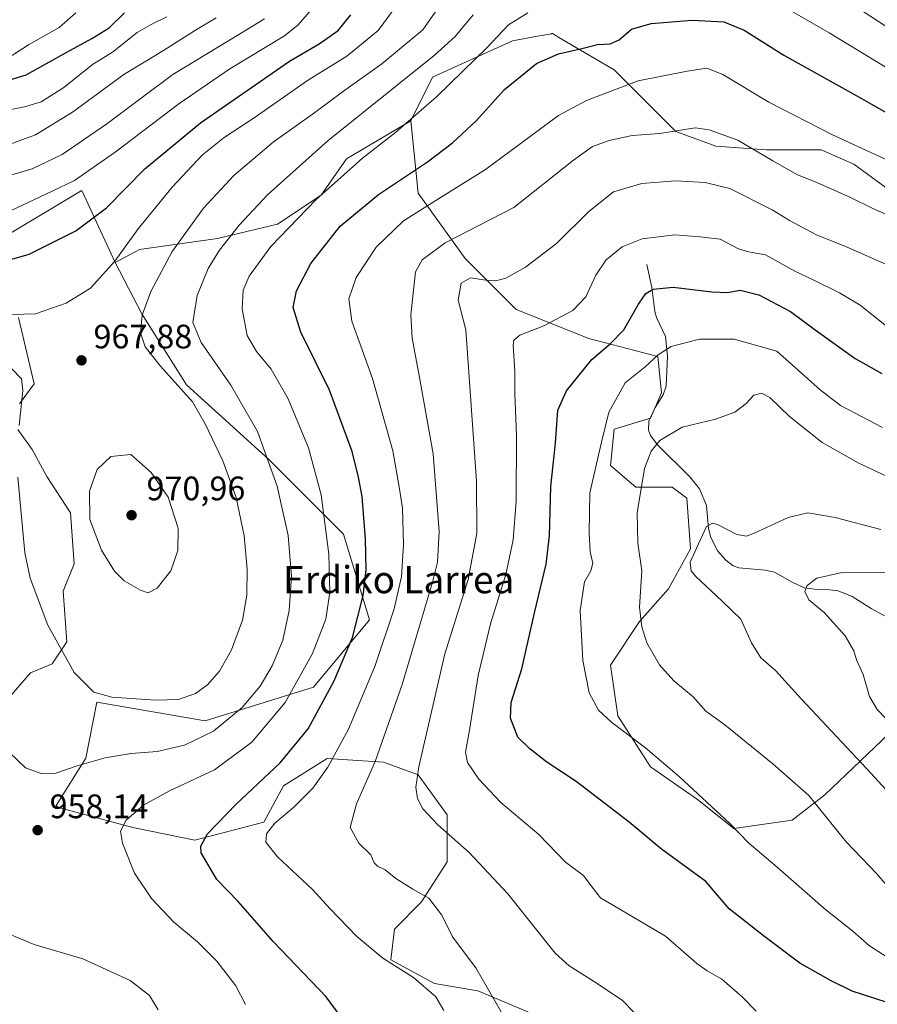
# Model space of a CAD drawing. Units: metres. Extents: x 606871 to 610301, y 4766282 to 4768649.
# Drawn here: x 608900 to 609153, y 4767367 to 4767657 of the extents above; entities that cross this region are included whole.
import ezdxf
from ezdxf.enums import TextEntityAlignment as Align

# ---------------------------------------------------------------- set-up
doc = ezdxf.new("R2010")
doc.units = ezdxf.units.M
doc.header["$MEASUREMENT"] = 0
for name, color, linetype, lineweight in [('Arbolado forestal CxS', 92, 'Continuous', 0), ('Corriente natural lineal', 142, 'Continuous', 13), ('Curva de nivel maestra', 30, 'Continuous', 30), ('Curva de nivel normal', 30, 'Continuous', 0), ('Pastizal CxS', 92, 'Continuous', 0), ('Punto de cota en terreno', 7, 'Continuous', 0), ('Rótulo de punto de cota en terreno', 7, 'Continuous', 0), ('Texto cartográfico', 7, 'Continuous', 0)]:
    doc.layers.add(name, color=color, linetype=linetype, lineweight=lineweight)
doc.styles.add('Style-Arial', font='txt')

# ---------------------------------------------------------------- blocks, each defined once
blk = doc.blocks.new('*U7')
at = {"layer": 'Arbolado forestal CxS', "color": 92, "linetype": 'Continuous', "lineweight": 0}
for points in [[(608899.6305000001, 4767569.365700001, 970.4259000000021), (608904.2544, 4767549.731500001, 965.9352000000072), (608899.9669000005, 4767543.8333, 964.4640999999974)], [(608899.4315, 4767536.326300001, 964.3122000000004), (608903.7181000002, 4767530.428099999, 966.0671000000002), (608908.0055000001, 4767522.3847, 967.186400000006), (608914.9708000004, 4767511.660700001, 968.9404000000068), (608916.0423999997, 4767496.645500001, 968.3641999999963), (608912.8271000005, 4767488.603700001, 967.212400000004), (608913.8995000003, 4767473.588500001, 965.9122000000062), (608909.6118999999, 4767467.1527, 964.3505000000005), (608903.1809, 4767464.472100001, 962.9033999999956), (608896.2144999999, 4767456.4297, 960.9887000000017)], [(609189.9939000001, 4767582.4605, 940.0417000000016), (609146.0698999995, 4767614.600500001, 943.5626999999951), (609136.4286000002, 4767618.886499999, 943.4695999999967), (609120.3585999999, 4767618.886499999, 940.9578000000038), (609105.3602999998, 4767619.9573, 938.7817000000069), (609093.5755000003, 4767624.2423, 940.2274999999937), (609075.3639000002, 4767642.455499999, 947.5495999999986), (609059.0509000003, 4767652.0507, 952.3943), (609058.4332999998, 4767652.4145, 952.5855000000012), (609057.1513999999, 4767653.1687, 952.9738000000071), (609057.0280999999, 4767653.146299999, 952.9738999999972), (609056.9231000004, 4767653.1273, 952.9740000000021), (609054.5130000003, 4767652.6897, 952.9685000000027), (609052.7547000004, 4767652.370100001, 952.9599000000018), (609045.3662999999, 4767651.026500001, 953.9594000000071), (609021.7969000004, 4767640.3125, 958.2801000000036), (609015.3687000005, 4767627.4571, 955.6638999999997), (608996.4238, 4767616.2235, 956.9098999999987), (608988.9210999999, 4767605.498299999, 955.7087999999932), (608976.0601000005, 4767596.9191, 957.0578999999999), (608958.3768999996, 4767592.628900001, 961.5838999999978), (608935.3359000003, 4767589.412900001, 969.1070999999939), (608928.1524999999, 4767585.6073, 970.6016999999993), (608926.3772999998, 4767589.4597, 972.0295000000042), (608918.3683000002, 4767606.840299999, 979.6294000000053), (608918.1376, 4767606.701900001, 979.653999999995), (608896.3239000002, 4767593.613700001, 978.5359000000027)]]:
    blk.add_polyline3d(points, dxfattribs=at)
blk = doc.blocks.new('5PATER')
at = {"layer": 'Punto de cota en terreno', "linetype": 'Continuous', "lineweight": 0}
h = blk.add_hatch(color=51, dxfattribs=at)
edge = h.paths.add_edge_path()
edge.add_ellipse((0, 0), major_axis=(-0.1095731443231308, -0.1110710700762829), ratio=0.9994222409660322, start_angle=0, end_angle=360)

msp = doc.modelspace()

# ---------------------------------------------------------------- linework, layer by layer
at = {"layer": 'Arbolado forestal CxS', "color": 92, "linetype": 'Continuous', "lineweight": 0}
for points in [[(609158.5503000002, 4767448.5327, 904.3227000000044), (609137.4965000004, 4767428.457699999, 913.9293000000034), (609127.8547, 4767420.959100001, 916.5411000000023), (609110.7125000004, 4767418.5483, 919.7451000000001), (609099.9994999999, 4767427.117900001, 920.0712000000058), (609086.0733000003, 4767436.7599, 920.6279000000068), (609076.4310999997, 4767451.7589, 919.2097999999969), (609074.2883000001, 4767466.757900001, 917.9872999999935), (609082.8596999999, 4767479.6139, 914.6805000000023), (609091.4304999998, 4767489.255899999, 912.5022999999929), (609097.8591, 4767501.0397, 910.8119000000006), (609096.7873000001, 4767516.038699999, 911.8879000000015), (609092.5022999998, 4767519.252900001, 912.9587999999932), (609081.7893000003, 4767519.2531, 915.7546000000002), (609074.2893000003, 4767525.6807, 919.2195000000065), (609075.3617000004, 4767536.3939, 918.9784000000074), (609086.0751, 4767539.607899999, 916.1266999999935), (609089.2889, 4767547.106500001, 917.6307999999991), (609088.2182999998, 4767557.820900001, 920.6907999999967), (609067.8627000004, 4767563.176700001, 927.8564000000043), (609046.4364999998, 4767571.7477, 932.8972000000067), (609031.4376999997, 4767586.7467, 938.0200999999943), (609017.5113000004, 4767606.0307, 948.2844999999943), (609015.3687000005, 4767627.4571, 955.6638999999997), (609021.7969000004, 4767640.3125, 958.2801000000036), (609045.3662999999, 4767651.026500001, 953.9594000000071), (609052.7547000004, 4767652.370100001, 952.9599000000018), (609054.5130000003, 4767652.6897, 952.9685000000027), (609056.9231000004, 4767653.1273, 952.9740000000021), (609057.0280999999, 4767653.146299999, 952.9738999999972), (609057.1513999999, 4767653.1687, 952.9738000000071), (609058.4332999998, 4767652.4145, 952.5855000000012), (609059.0509000003, 4767652.0507, 952.3943), (609075.3639000002, 4767642.455499999, 947.5495999999986), (609093.5755000003, 4767624.2423, 940.2274999999937), (609105.3602999998, 4767619.9573, 938.7817000000069), (609120.3585999999, 4767618.886499999, 940.9578000000038), (609136.4286000002, 4767618.886499999, 943.4695999999967), (609146.0698999995, 4767614.600500001, 943.5626999999951), (609189.9939000001, 4767582.4605, 940.0417000000016)], [(609189.9939000001, 4767582.4605, 940.0417000000016), (609146.0698999995, 4767614.600500001, 943.5626999999951), (609136.4286000002, 4767618.886499999, 943.4695999999967), (609120.3585999999, 4767618.886499999, 940.9578000000038), (609105.3602999998, 4767619.9573, 938.7817000000069), (609093.5755000003, 4767624.2423, 940.2274999999937), (609075.3639000002, 4767642.455499999, 947.5495999999986), (609059.0509000003, 4767652.0507, 952.3943), (609058.4332999998, 4767652.4145, 952.5855000000012), (609057.1513999999, 4767653.1687, 952.9738000000071), (609057.0280999999, 4767653.146299999, 952.9738999999972), (609056.9231000004, 4767653.1273, 952.9740000000021), (609054.5130000003, 4767652.6897, 952.9685000000027), (609052.7547000004, 4767652.370100001, 952.9599000000018), (609045.3662999999, 4767651.026500001, 953.9594000000071), (609021.7969000004, 4767640.3125, 958.2801000000036), (609015.3687000005, 4767627.4571, 955.6638999999997)], [(609189.9939000001, 4767582.4605, 940.0417000000016), (609146.0698999995, 4767614.600500001, 943.5626999999951), (609136.4286000002, 4767618.886499999, 943.4695999999967), (609120.3585999999, 4767618.886499999, 940.9578000000038), (609105.3602999998, 4767619.9573, 938.7817000000069), (609093.5755000003, 4767624.2423, 940.2274999999937), (609075.3639000002, 4767642.455499999, 947.5495999999986), (609059.0509000003, 4767652.0507, 952.3943), (609058.4332999998, 4767652.4145, 952.5855000000012), (609057.1513999999, 4767653.1687, 952.9738000000071), (609057.0280999999, 4767653.146299999, 952.9738999999972), (609056.9231000004, 4767653.1273, 952.9740000000021), (609054.5130000003, 4767652.6897, 952.9685000000027), (609052.7547000004, 4767652.370100001, 952.9599000000018), (609045.3662999999, 4767651.026500001, 953.9594000000071), (609021.7969000004, 4767640.3125, 958.2801000000036), (609015.3687000005, 4767627.4571, 955.6638999999997)], [(609051.7884999998, 4767363.6425, 937.7421999999933), (609035.1825000001, 4767370.606699999, 941.0075999999973), (609022.3265000005, 4767372.748500001, 943.7358999999997), (609009.4709000001, 4767379.7125, 944.391499999998), (609010.5428999999, 4767388.818299999, 942.7474999999978), (609018.5780999997, 4767396.8533, 940.0342999999993), (609026.0777000004, 4767408.638300001, 936.4734999999928), (609026.0780999997, 4767422.565500001, 933.7789000000049), (609017.5069000004, 4767434.350299999, 935.3956000000036), (609007.3300999999, 4767438.100299999, 939.5112999999984), (608990.7242999999, 4767439.1713, 946.4658000000054), (608977.8680999996, 4767431.136700001, 948.6907999999967), (608971.9754999997, 4767420.4233, 946.8787000000011), (608951.6195, 4767415.066299999, 951.0351999999986), (608933.4080999997, 4767418.8167, 954.9158000000025), (608911.4448999995, 4767424.708699999, 958.998000000007), (608910.7901, 4767425.290899999, 959.059500000003), (608919.4671, 4767439.3073, 961.1389999999956), (608922.7741, 4767455.840100001, 964.6953999999969), (608954.7374999998, 4767450.329100001, 962.7798999999941), (608986.7012999998, 4767460.248500001, 953.1821000000054), (609003.2345000004, 4767480.087900001, 949.1379000000015), (608995.5198999997, 4767505.438300001, 953.1456999999937), (608973.4763000002, 4767527.4823, 960.1833000000044), (608949.2289000005, 4767549.5261, 964.2194000000019), (608936.0025000004, 4767570.467900001, 965.705700000006), (608928.1524999999, 4767585.6073, 970.6016999999993), (608935.3359000003, 4767589.412900001, 969.1070999999939), (608958.3768999996, 4767592.628900001, 961.5838999999978), (608976.0601000005, 4767596.9191, 957.0578999999999), (608988.9210999999, 4767605.498299999, 955.7087999999932), (608996.4238, 4767616.2235, 956.9098999999987), (609015.3687000005, 4767627.4571, 955.6638999999997), (609017.5113000004, 4767606.0307, 948.2844999999943), (609031.4376999997, 4767586.7467, 938.0200999999943), (609046.4364999998, 4767571.7477, 932.8972000000067), (609067.8627000004, 4767563.176700001, 927.8564000000043), (609088.2182999998, 4767557.820900001, 920.6907999999967), (609089.2889, 4767547.106500001, 917.6307999999991), (609086.0751, 4767539.607899999, 916.1266999999935), (609075.3617000004, 4767536.3939, 918.9784000000074), (609074.2893000003, 4767525.6807, 919.2195000000065), (609081.7893000003, 4767519.2531, 915.7546000000002), (609092.5022999998, 4767519.252900001, 912.9587999999932), (609096.7873000001, 4767516.038699999, 911.8879000000015), (609097.8591, 4767501.0397, 910.8119000000006), (609091.4304999998, 4767489.255899999, 912.5022999999929), (609082.8596999999, 4767479.6139, 914.6805000000023), (609074.2883000001, 4767466.757900001, 917.9872999999935), (609076.4310999997, 4767451.7589, 919.2097999999969), (609086.0733000003, 4767436.7599, 920.6279000000068), (609099.9994999999, 4767427.117900001, 920.0712000000058), (609110.7125000004, 4767418.5483, 919.7451000000001), (609127.8547, 4767420.959100001, 916.5411000000023), (609137.4965000004, 4767428.457699999, 913.9293000000034), (609158.5503000002, 4767448.5327, 904.3227000000044)], [(609015.3687000005, 4767627.4571, 955.6638999999997), (608996.4238, 4767616.2235, 956.9098999999987), (608988.9210999999, 4767605.498299999, 955.7087999999932), (608976.0601000005, 4767596.9191, 957.0578999999999), (608958.3768999996, 4767592.628900001, 961.5838999999978), (608935.3359000003, 4767589.412900001, 969.1070999999939), (608928.1524999999, 4767585.6073, 970.6016999999993)], [(609015.3687000005, 4767627.4571, 955.6638999999997), (609017.5113000004, 4767606.0307, 948.2844999999943), (609031.4376999997, 4767586.7467, 938.0200999999943), (609046.4364999998, 4767571.7477, 932.8972000000067), (609067.8627000004, 4767563.176700001, 927.8564000000043), (609088.2182999998, 4767557.820900001, 920.6907999999967), (609089.2889, 4767547.106500001, 917.6307999999991), (609086.0751, 4767539.607899999, 916.1266999999935), (609075.3617000004, 4767536.3939, 918.9784000000074), (609074.2893000003, 4767525.6807, 919.2195000000065), (609081.7893000003, 4767519.2531, 915.7546000000002), (609092.5022999998, 4767519.252900001, 912.9587999999932), (609096.7873000001, 4767516.038699999, 911.8879000000015), (609097.8591, 4767501.0397, 910.8119000000006), (609091.4304999998, 4767489.255899999, 912.5022999999929), (609082.8596999999, 4767479.6139, 914.6805000000023), (609074.2883000001, 4767466.757900001, 917.9872999999935), (609076.4310999997, 4767451.7589, 919.2097999999969), (609086.0733000003, 4767436.7599, 920.6279000000068), (609099.9994999999, 4767427.117900001, 920.0712000000058), (609110.7125000004, 4767418.5483, 919.7451000000001), (609127.8547, 4767420.959100001, 916.5411000000023), (609137.4965000004, 4767428.457699999, 913.9293000000034), (609158.5503000002, 4767448.5327, 904.3227000000044)], [(609015.3687000005, 4767627.4571, 955.6638999999997), (609017.5113000004, 4767606.0307, 948.2844999999943), (609031.4376999997, 4767586.7467, 938.0200999999943), (609046.4364999998, 4767571.7477, 932.8972000000067), (609067.8627000004, 4767563.176700001, 927.8564000000043), (609088.2182999998, 4767557.820900001, 920.6907999999967), (609089.2889, 4767547.106500001, 917.6307999999991), (609086.0751, 4767539.607899999, 916.1266999999935), (609075.3617000004, 4767536.3939, 918.9784000000074), (609074.2893000003, 4767525.6807, 919.2195000000065), (609081.7893000003, 4767519.2531, 915.7546000000002), (609092.5022999998, 4767519.252900001, 912.9587999999932), (609096.7873000001, 4767516.038699999, 911.8879000000015), (609097.8591, 4767501.0397, 910.8119000000006), (609091.4304999998, 4767489.255899999, 912.5022999999929), (609082.8596999999, 4767479.6139, 914.6805000000023), (609074.2883000001, 4767466.757900001, 917.9872999999935), (609076.4310999997, 4767451.7589, 919.2097999999969), (609086.0733000003, 4767436.7599, 920.6279000000068), (609099.9994999999, 4767427.117900001, 920.0712000000058), (609110.7125000004, 4767418.5483, 919.7451000000001), (609127.8547, 4767420.959100001, 916.5411000000023), (609137.4965000004, 4767428.457699999, 913.9293000000034), (609158.5503000002, 4767448.5327, 904.3227000000044)], [(608928.1524999999, 4767585.6073, 970.6016999999993), (608926.3772999998, 4767589.4597, 972.0295000000042), (608918.3683000002, 4767606.840299999, 979.6294000000053), (608918.1376, 4767606.701900001, 979.653999999995), (608896.3239000002, 4767593.613700001, 978.5359000000027)], [(608928.1524999999, 4767585.6073, 970.6016999999993), (608936.0025000004, 4767570.467900001, 965.705700000006), (608949.2289000005, 4767549.5261, 964.2194000000019), (608973.4763000002, 4767527.4823, 960.1833000000044), (608995.5198999997, 4767505.438300001, 953.1456999999937), (609003.2345000004, 4767480.087900001, 949.1379000000015), (608986.7012999998, 4767460.248500001, 953.1821000000054), (608954.7374999998, 4767450.329100001, 962.7798999999941), (608922.7741, 4767455.840100001, 964.6953999999969), (608919.4671, 4767439.3073, 961.1389999999956), (608910.7901, 4767425.290899999, 959.059500000003), (608911.4448999995, 4767424.708699999, 958.998000000007), (608933.4080999997, 4767418.8167, 954.9158000000025), (608951.6195, 4767415.066299999, 951.0351999999986), (608971.9754999997, 4767420.4233, 946.8787000000011), (608977.8680999996, 4767431.136700001, 948.6907999999967), (608990.7242999999, 4767439.1713, 946.4658000000054), (609007.3300999999, 4767438.100299999, 939.5112999999984), (609017.5069000004, 4767434.350299999, 935.3956000000036), (609026.0780999997, 4767422.565500001, 933.7789000000049), (609026.0777000004, 4767408.638300001, 936.4734999999928), (609018.5780999997, 4767396.8533, 940.0342999999993), (609010.5428999999, 4767388.818299999, 942.7474999999978), (609009.4709000001, 4767379.7125, 944.391499999998), (609022.3265000005, 4767372.748500001, 943.7358999999997), (609035.1825000001, 4767370.606699999, 941.0075999999973), (609051.7884999998, 4767363.6425, 937.7421999999933)], [(608899.6305000001, 4767569.365700001, 970.4259000000021), (608904.2544, 4767549.731500001, 965.9352000000072), (608899.9669000005, 4767543.8333, 964.4640999999974)], [(608899.4315, 4767536.326300001, 964.3122000000004), (608903.7181000002, 4767530.428099999, 966.0671000000002), (608908.0055000001, 4767522.3847, 967.186400000006), (608914.9708000004, 4767511.660700001, 968.9404000000068), (608916.0423999997, 4767496.645500001, 968.3641999999963), (608912.8271000005, 4767488.603700001, 967.212400000004), (608913.8995000003, 4767473.588500001, 965.9122000000062), (608909.6118999999, 4767467.1527, 964.3505000000005), (608903.1809, 4767464.472100001, 962.9033999999956), (608896.2144999999, 4767456.4297, 960.9887000000017)]]:
    msp.add_polyline3d(points, dxfattribs=at)
at = {"layer": 'Corriente natural lineal', "color": 142, "linetype": 'Continuous', "lineweight": 13}
msp.add_polyline3d([(609085.0000999998, 4767585.0001, 928.429999999993), (609086.5087000001, 4767578.164899999, 926.0011999999989), (609087.3208999997, 4767571.128900001, 923.9285999999993), (609087.8227000004, 4767569.334899999, 923.4646999999969), (609090.5526999999, 4767563.7939, 921.8107000000019), (609091.0976999998, 4767557.9913, 920.2102000000014), (609090.7105, 4767549.113700001, 918.0847000000067), (609089.8251, 4767546.510700001, 917.4750999999961), (609087.4332999998, 4767542.745300001, 916.453999999998), (609085.6387, 4767538.731899999, 916.0930999999982), (609085.5305000005, 4767536.125700001, 915.8907999999938), (609086.0922999998, 4767534.515900001, 915.6569000000019), (609088.2427000003, 4767531.6787, 914.9238000000041), (609097.6639, 4767522.337900001, 912.268200000006), (609100.5075000003, 4767518.7963, 911.6880999999995), (609102.5915000001, 4767513.823899999, 910.8956000000036), (609103.2295000004, 4767507.064300001, 910.2152999999963), (609103.9007000001, 4767504.380700001, 909.8614999999991), (609105.9200999998, 4767500.366900001, 909.0241999999998), (609108.3158999998, 4767497.6875, 908.252099999998), (609110.4571000002, 4767496.102700001, 908.165599999993), (609112.1262999997, 4767495.432499999, 908.0890999999974), (609119.8850999996, 4767494.7623, 907.7897999999988), (609122.6612999998, 4767494.2049, 907.4903000000049), (609128.0532999998, 4767491.134500001, 906.1968000000053), (609131.5686999997, 4767489.6029, 905.5714000000008), (609135.2664999999, 4767489.0405, 904.9735999999976), (609139.0000999998, 4767489.0001, 904.4060000000027), (609141.4227, 4767488.6687, 903.9444999999978), (609145.6284999996, 4767486.9943, 902.9884000000021), (609151.1826999999, 4767483.4407, 901.5801999999967), (609155.1370999999, 4767481.330499999, 900.8758999999991)], dxfattribs=at)
at = {"layer": 'Curva de nivel maestra', "color": 30, "linetype": 'Continuous', "lineweight": 30, "flags": 128}
for points, elevation in [([(608669.9000000004, 4767666.590100001), (608689.9600000001, 4767655.9801), (608712.2800000003, 4767641.300100001), (608728.79, 4767629.300100001), (608750.0199999996, 4767617.3201), (608776.1600000003, 4767606.2501), (608783.1600000003, 4767604.170100001), (608795.1900000004, 4767602.090100001), (608813.5999999996, 4767599.700099999), (608827.8099999996, 4767595.720100001), (608859.5199999996, 4767588.710100001), (608878.5199999996, 4767585.700099999), (608894.1799999997, 4767585.5801), (608902.8399999999, 4767588.0101), (608916.5800000001, 4767594.920100001), (608925.5899999999, 4767601.7401), (608936.8899999997, 4767613.2401), (608953.2999999998, 4767626.800100001), (608979.6399999997, 4767645.020099999), (608988.3099999996, 4767650.120100001), (608993.9199999999, 4767654.0801), (608997.6500000004, 4767658.6801)], 975), ([(608749.79, 4767658.8101), (608754.4699999997, 4767656.170100001), (608765.5199999996, 4767652.5801), (608774.5300000003, 4767649.050100001), (608782.1699999999, 4767646.790100001), (608788.9600000001, 4767644.390100001), (608799.29, 4767641.5001), (608815.25, 4767638.3201), (608854.7699999996, 4767635.610099999), (608878.7800000003, 4767635.280099999), (608888.6299999999, 4767636.960100001), (608901.9199999999, 4767641.020099999), (608913.9199999999, 4767647.700099999), (608921.3200000003, 4767651.690099999), (608926.3600000005, 4767654.890100001), (608930.8700000001, 4767659.290100001)], 1000), ([(608994.8399999999, 4767362.840100001), (608990.4000000004, 4767368.840100001), (608974.7300000006, 4767385.170100001), (608964.4500000002, 4767396.950099999), (608958.1200000001, 4767403.460100001), (608953.5499999998, 4767411.300100001), (608953.3899999997, 4767413.290100001), (608955.4500000002, 4767416.9301), (608963.8399999999, 4767425.700099999), (608976.8799999999, 4767437.870100001), (608985.1299999999, 4767447.9901), (608992.6500000004, 4767461.9301), (608998.1900000004, 4767474.9301), (609001.3099999996, 4767487.2601), (609002.2199999997, 4767494.920100001), (609002.0300000003, 4767503.920100001), (609001.0199999996, 4767516.4801), (608999.9199999999, 4767522.2601), (608998.0499999998, 4767529.8101), (608991.4400000004, 4767547.870100001), (608982.9400000004, 4767565.020099999), (608980.6900000004, 4767572.3201), (608981.7000000002, 4767577.2301), (608985.8700000001, 4767585.3201), (608994.5599999996, 4767596.300100001), (609005.8200000003, 4767605.6601), (609020.2699999996, 4767615.3301), (609027.7100000001, 4767620.950099999), (609034.6299999999, 4767627.450099999), (609042.9900000002, 4767636.6601), (609052.4800000006, 4767644.380100001), (609058.9900000002, 4767647.1801), (609065.8200000003, 4767648.7401), (609070.4900000002, 4767649.970100001), (609074.1600000003, 4767650.100099999), (609076.8200000003, 4767651.360099999), (609080.4900000002, 4767654.4901), (609086.2999999998, 4767656.1801), (609098.3899999997, 4767657.120100001), (609107.6799999997, 4767656.640100001), (609113.6799999997, 4767654.1501), (609125.4199999999, 4767646.840100001), (609147.6399999997, 4767634.4001), (609164.2199999997, 4767624.9901)], 950), ([(609155.9199999999, 4767367.210100001), (609145.5800000001, 4767370.4801), (609139.4000000004, 4767373.590100001), (609130.1699999999, 4767378.8101), (609119.7800000003, 4767386.540100001), (609109.2800000003, 4767394.8201), (609102.4000000004, 4767402.870100001), (609089.3300000001, 4767412.460100001), (609079.7800000003, 4767420.440099999), (609064.1399999997, 4767432.420100001), (609055.4800000006, 4767438.0701), (609050.5199999996, 4767442.040100001), (609046.9199999999, 4767445.5101), (609044.8200000003, 4767451.0601), (609044.9800000006, 4767455.7301), (609048.0999999996, 4767465.690099999), (609051.8600000005, 4767482.200099999), (609055.3300000001, 4767496.590100001), (609056.3399999999, 4767504.9001), (609056.7000000002, 4767519.470100001), (609058.0899999999, 4767532.3101), (609058.7300000006, 4767541.970100001), (609061.3200000003, 4767547.700099999), (609068.7800000003, 4767556.9901), (609074.2199999997, 4767561.550100001), (609078.1799999997, 4767565.7401), (609082.5599999996, 4767573.2501), (609084.7400000002, 4767576.4301), (609086.9199999999, 4767577.710100001), (609092.7400000002, 4767578.360099999), (609104.2100000001, 4767576.970100001), (609108.8099999996, 4767576.7501), (609112.5300000003, 4767577.460100001), (609118.0499999998, 4767576.030099999), (609127.3600000005, 4767571.120100001), (609134.6299999999, 4767565.7301), (609146.5, 4767557.280099999), (609154.3799999999, 4767552.8301)], 925)]:
    msp.add_lwpolyline(points, dxfattribs=dict(at, elevation=elevation))
at = {"layer": 'Curva de nivel normal', "color": 30, "linetype": 'Continuous', "lineweight": 0, "flags": 128}
for points, elevation in [([(609114.4800000006, 4767682.180000001), (609155.8600000005, 4767655.029999999)], 960), ([(608699.6500000004, 4767664.220000001), (608713.9299999997, 4767657.100000001), (608724, 4767651.359999999), (608736.0300000003, 4767644.939999999), (608750.04, 4767636.550000001), (608763.8399999999, 4767630.289999999), (608780.8600000005, 4767624.619999999), (608791.8600000005, 4767621.850000001), (608801.2999999998, 4767619.789999999), (608819.0599999996, 4767617.34), (608832.0999999996, 4767614.83), (608844.6399999997, 4767611.430000001), (608862.8300000001, 4767608.800000001), (608874.8899999997, 4767608.08), (608882.04, 4767608.779999999), (608892.5599999996, 4767610.02), (608903.6799999997, 4767613.220000001), (608912.5199999996, 4767617.480000001), (608925.6799999997, 4767626.550000001), (608945.1799999997, 4767641.130000001), (608965.1699999999, 4767653.17), (608972.1699999999, 4767657.52)], 985), ([(608729.8399999999, 4767662.5), (608740.2800000003, 4767657.220000001), (608751.2699999996, 4767652.680000001), (608762.2699999996, 4767647.630000001), (608770.2000000002, 4767643.57), (608779.3300000001, 4767639.720000001), (608789.3499999996, 4767636.619999999), (608803.2000000002, 4767633.630000001), (608819.2000000002, 4767631.42), (608831.5199999996, 4767630.600000001), (608849.1900000004, 4767628.41), (608874.2000000002, 4767626.550000001), (608884.9199999999, 4767627.16), (608892.8700000001, 4767629.859999999), (608901.3799999999, 4767631.52), (608906.2999999998, 4767633.060000001), (608913.04, 4767637.279999999), (608921.5099999999, 4767644), (608927.3799999999, 4767647.640000001), (608934.6799999997, 4767653.460000001), (608938.7400000002, 4767655.82), (608943.4400000004, 4767658.130000001)], 995.0000000000002), ([(608899.4000000004, 4767522.24), (608901.5099999999, 4767499.890000001), (608903.0899999999, 4767492.460000001), (608908.29, 4767478.58), (608916.0499999998, 4767464.58), (608921.8399999999, 4767458.76), (608927.1799999997, 4767457.279999999), (608940.1799999997, 4767456.359999999), (608946.8099999996, 4767456.640000001), (608951.8300000001, 4767458.41), (608955.4000000004, 4767460.9), (608958.9100000003, 4767464.930000001), (608962.4900000002, 4767471.27), (608965.7300000006, 4767480.039999999), (608967, 4767487.359999999), (608967.1299999999, 4767495.029999999), (608966.2300000006, 4767504.92), (608963.9000000004, 4767516.24), (608959.9199999999, 4767527.07), (608954.7100000001, 4767538.02), (608951.0099999999, 4767544.449999999), (608941.54, 4767554.960000001), (608937, 4767560.720000001), (608935.6399999997, 4767564.850000001), (608936.1299999999, 4767570.07), (608938.6399999997, 4767577.060000001), (608945.0199999996, 4767588.810000001), (608954.2400000002, 4767601.65), (608963.1900000004, 4767611.300000001), (608974.8200000003, 4767621.119999999), (608987.0999999996, 4767629.890000001), (608995.4800000006, 4767636.210000001), (609006.8099999996, 4767644.189999999), (609018.8799999999, 4767654.230000001), (609024.6699999999, 4767662.439999999)], 965), ([(608722.25, 4767659.550000001), (608736.2300000006, 4767652.66), (608749.6200000001, 4767646.65), (608758.5599999996, 4767641.210000001), (608768.4600000001, 4767636.24), (608785.9199999999, 4767630.59), (608805.0599999996, 4767626.609999999), (608826.9000000004, 4767623.59), (608849.4800000006, 4767619.59), (608861.4400000004, 4767618.51), (608872.3600000005, 4767617.76), (608879.7800000003, 4767618.050000001), (608884.4199999999, 4767618), (608888.8399999999, 4767618.449999999), (608895.8499999996, 4767619.980000001), (608904.6500000004, 4767623.32), (608915.5899999999, 4767629.960000001), (608930.7100000001, 4767641.109999999), (608942.4000000004, 4767648.119999999), (608951.8399999999, 4767654.199999999), (608957.9800000006, 4767657.84)], 990), ([(608761.4400000004, 4767662.41), (608776.8399999999, 4767654.189999999), (608787.2000000002, 4767651.180000001), (608797.8600000005, 4767648.449999999), (608807.7800000003, 4767647.01), (608824.5099999999, 4767644.380000001), (608848.7100000001, 4767642.880000001), (608861.1699999999, 4767643.039999999), (608871.3200000003, 4767642.82), (608887.6399999997, 4767643.850000001), (608894.0700000003, 4767645.01), (608897.8799999999, 4767646.77), (608902.6299999999, 4767649.869999999), (608911.6500000004, 4767655), (608916.5999999996, 4767659.25)], 1005), ([(608897.2999999998, 4767600.869999999), (608909.5999999996, 4767606.640000001), (608916.1699999999, 4767609.810000001), (608928.2100000001, 4767618.199999999), (608946.9000000004, 4767632.439999999), (608961.9500000002, 4767642.779999999), (608978.1200000001, 4767652.51), (608982.1799999997, 4767655.75), (608987.5700000003, 4767661.99)], 980), ([(608897.9199999999, 4767570.199999999), (608904.6699999999, 4767570.460000001), (608913.7199999997, 4767573.550000001), (608920.8399999999, 4767577.99), (608928.0800000001, 4767585.99), (608934.9199999999, 4767595.5), (608944.9800000006, 4767607.859999999), (608953.9000000004, 4767617.359999999), (608960.2699999996, 4767622.52), (608969.1399999997, 4767628.289999999), (608984.9299999997, 4767639.350000001), (608996.54, 4767646.5), (609005.7000000002, 4767654.119999999), (609010.79, 4767660.9)], 970), ([(609125.2999999998, 4767661.16), (609138.8099999996, 4767653.380000001), (609157.6100000005, 4767641.99)], 955), ([(608897.1200000001, 4767440.869999999), (608901.7000000002, 4767436.460000001), (608906.3399999999, 4767434.76), (608910.7000000002, 4767434.850000001), (608916.9699999997, 4767436.980000001), (608925.1900000004, 4767439.34), (608932.8399999999, 4767440.66), (608940.5499999998, 4767441.27), (608948.5999999996, 4767443.08), (608957.1699999999, 4767447.279999999), (608965.5999999996, 4767454.27), (608970.9699999997, 4767460.52), (608974.5199999996, 4767466.5), (608977.6100000005, 4767474.100000001), (608979.5199999996, 4767482.83), (608980.2000000002, 4767492.930000001), (608979.1900000004, 4767505.01), (608975.9900000002, 4767519.600000001), (608970.1399999997, 4767535.730000001), (608962.2599999999, 4767549.369999999), (608953.54, 4767561.949999999), (608951.0999999996, 4767567.84), (608952.3399999999, 4767575.859999999), (608955.5899999999, 4767583.810000001), (608958.9800000006, 4767589.25), (608964.7800000003, 4767596.58), (608973.1299999999, 4767605.58), (608991, 4767621.560000001), (609022.2400000002, 4767646.699999999), (609028.4699999997, 4767652.33), (609033.7400000002, 4767658.74)], 960), ([(608966.6100000005, 4767366.57), (608963.7199999997, 4767372.039999999), (608958.1200000001, 4767379.369999999), (608952.4400000004, 4767385.060000001), (608945.4699999997, 4767390.91), (608938.8499999996, 4767397.91), (608933.8200000003, 4767405.380000001), (608930.3099999996, 4767414.220000001), (608929.6900000004, 4767417.779999999), (608931.3799999999, 4767420.939999999), (608936.5199999996, 4767425.380000001), (608944.1799999997, 4767429.609999999), (608957.5, 4767435.859999999), (608968.5, 4767444.02), (608978.2999999998, 4767455.74), (608986.4100000003, 4767470.199999999), (608990.2800000003, 4767480.279999999), (608991.5199999996, 4767488.26), (608991.1600000003, 4767499.5), (608988.9199999999, 4767517), (608985.2400000002, 4767530.91), (608979.2000000002, 4767545.34), (608974.1799999997, 4767554.119999999), (608969.8399999999, 4767559.300000001), (608967.1200000001, 4767564.08), (608965.5800000001, 4767571.880000001), (608965.8799999999, 4767577.449999999), (608967.6500000004, 4767581.550000001), (608974.04, 4767590.27), (608987.4100000003, 4767604.220000001), (609001.1500000004, 4767616.430000001), (609010.8499999996, 4767623.960000001), (609023, 4767634.539999999), (609030.7000000002, 4767642.100000001), (609037.6799999997, 4767648.810000001), (609044.2300000006, 4767655.710000001), (609049.9199999999, 4767659.26)], 955), ([(609162.3600000005, 4767612.859999999), (609139.7800000003, 4767623.310000001), (609120.9600000001, 4767632.939999999), (609107.4100000003, 4767641.050000001), (609102.7199999997, 4767642.949999999), (609096.9299999997, 4767642.02), (609082.4900000002, 4767639.230000001), (609067.2300000006, 4767633.430000001), (609058.9800000006, 4767628.960000001), (609037.4299999997, 4767613.02), (609024.3099999996, 4767604.880000001), (609013.2400000002, 4767597.91), (609005.1399999997, 4767590.109999999), (608999.29, 4767581.15), (608997.0499999998, 4767574.890000001), (608997.9800000006, 4767568.25), (609004.0800000001, 4767551.350000001), (609010.0700000003, 4767529.970000001), (609011.9900000002, 4767519.350000001), (609012.9100000003, 4767513.08), (609013.2699999996, 4767502.220000001), (609012.6600000003, 4767492.869999999), (609010.4600000001, 4767483.390000001), (609004.7599999999, 4767466.32), (608996.9500000002, 4767447.859999999), (608990.9000000004, 4767436.600000001), (608986.4900000002, 4767430.449999999), (608980.8700000001, 4767424.810000001), (608975.2400000002, 4767420.140000001), (608972.8099999996, 4767416.949999999), (608972.6299999999, 4767414.449999999), (608976.0300000003, 4767410.140000001), (608986.3899999997, 4767400.5), (608991.5, 4767394.939999999), (608999.3200000003, 4767386.699999999), (609007.0800000001, 4767380.24), (609016.1299999999, 4767374.51), (609022.75, 4767368.82), (609025.1699999999, 4767364.83)], 945), ([(609167.2800000003, 4767594.58), (609151.4600000001, 4767601.640000001), (609144.7199999997, 4767605.01), (609134.4600000001, 4767609.529999999), (609129.4800000006, 4767611.480000001), (609122.1500000004, 4767615.600000001), (609111.8399999999, 4767621.689999999), (609103.4199999999, 4767624.75), (609099.2599999999, 4767625.34), (609088.8399999999, 4767623.699999999), (609080.6799999997, 4767623.029999999), (609073.9000000004, 4767621.640000001), (609068.9900000002, 4767619.83), (609063.4199999999, 4767615.75), (609045.8200000003, 4767601.859999999), (609025.5599999996, 4767591.369999999), (609018.7000000002, 4767586.4), (609016.7599999999, 4767582.84), (609015.3600000005, 4767570.17), (609015.7300000006, 4767563.220000001), (609017.9299999997, 4767551.680000001), (609021.9500000002, 4767529.08), (609023.79, 4767506.220000001), (609023.2300000006, 4767497.130000001), (609021.7699999996, 4767491.210000001), (609012.8200000003, 4767461.07), (609004.8300000001, 4767438.27), (608999.3499999996, 4767425.77), (608997.4500000002, 4767418.789999999), (609000.0499999998, 4767414.180000001), (609003.54, 4767410.76), (609004.5800000001, 4767408.41), (609005.5499999998, 4767407.359999999), (609007.8499999996, 4767406.279999999), (609011, 4767403.76), (609015.9699999997, 4767400.58), (609020.7100000001, 4767397.949999999), (609024.5099999999, 4767392.91), (609027.6799999997, 4767386.51), (609034.5199999996, 4767377.350000001), (609042.4299999997, 4767363.76)], 940), ([(609156.5700000003, 4767584.609999999), (609144.0599999996, 4767590.16), (609135.0300000003, 4767593.800000001), (609127.0899999999, 4767597.949999999), (609122.0099999999, 4767601.130000001), (609109.54, 4767607.439999999), (609102.25, 4767609.199999999), (609093.5099999999, 4767609.74), (609083.5199999996, 4767608.939999999), (609075.1900000004, 4767606.449999999), (609067.8600000005, 4767600.65), (609058.3700000001, 4767591.24), (609049.1900000004, 4767584.210000001), (609043.4000000004, 4767580.99), (609040.4699999997, 4767580.180000001), (609037.5, 4767580.33), (609033.0199999996, 4767581.07), (609030.2800000003, 4767579.529999999), (609029.3799999999, 4767574.470000001), (609031.6299999999, 4767565.699999999), (609034.7199999997, 4767521.02), (609034.8399999999, 4767505.66), (609032.2599999999, 4767492.02), (609025.4000000004, 4767470.08), (609017.7599999999, 4767436.75), (609016.8700000001, 4767430.720000001), (609017.3399999999, 4767427.41), (609018.8899999997, 4767424.33), (609023.3600000005, 4767419.65), (609032.5599999996, 4767411.4), (609043.9600000001, 4767399.26), (609057.9600000001, 4767381.74), (609062.0999999996, 4767377.980000001), (609069.3099999996, 4767373.430000001), (609077.7599999999, 4767367.880000001), (609081.1900000004, 4767364.310000001)], 935), ([(609117.29, 4767364.560000001), (609113.1699999999, 4767368.850000001), (609107.1399999997, 4767374.039999999), (609102.8200000003, 4767376.480000001), (609099.75, 4767378.680000001), (609090.4800000006, 4767386.76), (609071.3799999999, 4767398.07), (609069.1500000004, 4767400.850000001), (609066.2800000003, 4767404.630000001), (609061.04, 4767408.539999999), (609053.0999999996, 4767416.779999999), (609041.9800000006, 4767426.16), (609035.4400000004, 4767433.039999999), (609032.1100000005, 4767438.039999999), (609031.5499999998, 4767441.01), (609032.7199999997, 4767447.59), (609035.2100000001, 4767463.680000001), (609038.8399999999, 4767478.930000001), (609043.3799999999, 4767493.470000001), (609045.5899999999, 4767503.76), (609046.4400000004, 4767515.130000001), (609046.5599999996, 4767534.480000001), (609046.0800000001, 4767546.84), (609046.04, 4767553.480000001), (609045.5599999996, 4767561.15), (609045.7599999999, 4767562.640000001), (609047.5599999996, 4767564.15), (609054.6600000003, 4767566.869999999), (609063.1699999999, 4767571.41), (609066.9800000006, 4767575.460000001), (609069.9400000004, 4767581.850000001), (609072.9900000002, 4767586.34), (609077.75, 4767590.199999999), (609083.6600000003, 4767592.560000001), (609093.29, 4767593.74), (609100.6500000004, 4767593.189999999), (609106.5999999996, 4767592.449999999), (609112.0599999996, 4767589.600000001), (609114.9600000001, 4767588.720000001), (609120.0599999996, 4767587.82), (609128.6200000001, 4767583.060000001), (609134.0599999996, 4767580.49), (609141.8300000001, 4767576.600000001), (609147.9199999999, 4767573.02), (609155.7100000001, 4767566.82)], 930), ([(609158.3700000001, 4767379), (609150.7000000002, 4767383.859999999), (609145.7699999996, 4767388.230000001), (609137.8200000003, 4767394.5), (609122.7199999997, 4767407.699999999), (609115.0499999998, 4767414.180000001), (609109.4600000001, 4767419.970000001), (609094.6699999999, 4767433.800000001), (609084.6399999997, 4767442.310000001), (609074.6799999997, 4767449.789999999), (609070.7000000002, 4767453.480000001), (609068.0199999996, 4767458.550000001), (609066.1200000001, 4767468.16), (609065.3399999999, 4767482.880000001), (609066.5999999996, 4767491.380000001), (609068.4800000006, 4767494.539999999), (609069.0999999996, 4767496.84), (609068.2699999996, 4767500.199999999), (609068.0300000003, 4767505.699999999), (609068.1799999997, 4767517.560000001), (609071.6699999999, 4767532.59), (609073.7599999999, 4767541.390000001), (609078.6399999997, 4767550.119999999), (609084.4800000006, 4767554.76), (609088.3300000001, 4767558.380000001), (609092.2300000006, 4767560.75), (609100.5800000001, 4767562.949999999), (609110.8099999996, 4767562.970000001), (609123.3499999996, 4767559.449999999), (609136.1100000005, 4767547.970000001), (609142.1500000004, 4767543.34), (609154.5599999996, 4767536.92)], 920), ([(608897.5499999998, 4767554.300000001), (608900.4900000002, 4767551.24), (608900.9000000004, 4767547.77), (608899.8799999999, 4767537.449999999)], 965), ([(609162.6299999999, 4767393.810000001), (609152.8799999999, 4767405.140000001), (609143.8600000005, 4767414.609999999), (609132.8399999999, 4767428.300000001), (609122.1500000004, 4767437.600000001), (609107.9900000002, 4767449.109999999), (609102.4000000004, 4767453.189999999), (609098.6299999999, 4767457.41), (609092.9800000006, 4767462.100000001), (609088.7199999997, 4767466.84), (609084.9600000001, 4767473.279999999), (609083.5099999999, 4767478.060000001), (609082.8499999996, 4767483.84), (609083.5599999996, 4767494.59), (609082.3600000005, 4767502.779999999), (609082.1100000005, 4767511.789999999), (609083.4199999999, 4767519.4), (609084.2999999998, 4767524.789999999), (609086.3200000003, 4767529.92), (609088.8799999999, 4767533.060000001), (609095.4100000003, 4767536.939999999), (609105.2800000003, 4767539.34), (609111, 4767541.460000001), (609114.2800000003, 4767544), (609116.5700000003, 4767546.42), (609118.8700000001, 4767547.02), (609121.2800000003, 4767545.730000001), (609127.0800000001, 4767540.109999999), (609136.6900000004, 4767532.5), (609147.3799999999, 4767526.42), (609155.8799999999, 4767522.439999999)], 915), ([(608932.8200000003, 4767528.9), (608926.8399999999, 4767528.34), (608922.8099999996, 4767524.470000001), (608920.6100000005, 4767518.08), (608920.6699999999, 4767509.75), (608924.0899999999, 4767500.680000001), (608928, 4767494.460000001), (608930.7800000003, 4767491.66), (608935.6200000001, 4767488.83), (608937.9400000004, 4767488.050000001), (608940.5199999996, 4767489.470000001), (608944.5800000001, 4767494.59), (608946.6399999997, 4767500.59), (608946.7000000002, 4767507.210000001), (608943.8200000003, 4767516.279999999), (608938.8300000001, 4767523.59), (608932.8200000003, 4767528.9)], 970), ([(609163.3600000005, 4767421.449999999), (609149.8700000001, 4767436.180000001), (609130.6100000005, 4767456.730000001), (609123.0099999999, 4767465.130000001), (609118.6399999997, 4767468.859999999), (609115.8499999996, 4767473.350000001), (609112.7300000006, 4767480.350000001), (609107.1900000004, 4767485.609999999), (609099.4699999997, 4767492.890000001), (609098.1299999999, 4767494.57), (609097.7800000003, 4767497.16), (609100.2400000002, 4767502.59), (609102.5700000003, 4767507.680000001), (609104.4100000003, 4767508.66), (609105.8300000001, 4767508.279999999), (609111.5700000003, 4767505.310000001), (609114.3700000001, 4767504.82), (609116.4800000006, 4767505.57), (609126.7100000001, 4767510.279999999), (609132.4600000001, 4767511.689999999), (609140.54, 4767510.32), (609154.0300000003, 4767506.789999999)], 910), ([(609155.6399999997, 4767450.859999999), (609152.9400000004, 4767453.640000001), (609150.7300000006, 4767457.449999999), (609148.7800000003, 4767463.960000001), (609146.8499999996, 4767468.27), (609146.0300000003, 4767470.930000001), (609143.5300000003, 4767475.350000001), (609137.4000000004, 4767482.189999999), (609132.75, 4767486.060000001), (609131.5899999999, 4767488.449999999), (609132.3300000001, 4767490.279999999), (609135.1299999999, 4767492.439999999), (609142.1600000003, 4767494.02), (609155.79, 4767494.08)], 905), ([(608940.8700000001, 4767364.970000001), (608938.3399999999, 4767369.189999999), (608932.5899999999, 4767373.689999999), (608918.5800000001, 4767380.02), (608904.2599999999, 4767384.27), (608891.5099999999, 4767389.600000001)], 960)]:
    msp.add_lwpolyline(points, dxfattribs=dict(at, elevation=elevation))
at = {"layer": 'Pastizal CxS', "color": 92, "linetype": 'Continuous', "lineweight": 0}
for points in [[(608896.3239000002, 4767593.613700001, 978.5359000000027), (608918.1376, 4767606.701900001, 979.653999999995), (608918.3683000002, 4767606.840299999, 979.6294000000053), (608926.3772999998, 4767589.4597, 972.0295000000042), (608928.1524999999, 4767585.6073, 970.6016999999993), (608936.0025000004, 4767570.467900001, 965.705700000006), (608949.2289000005, 4767549.5261, 964.2194000000019), (608973.4763000002, 4767527.4823, 960.1833000000044), (608995.5198999997, 4767505.438300001, 953.1456999999937), (609003.2345000004, 4767480.087900001, 949.1379000000015), (608986.7012999998, 4767460.248500001, 953.1821000000054), (608954.7374999998, 4767450.329100001, 962.7798999999941), (608922.7741, 4767455.840100001, 964.6953999999969), (608919.4671, 4767439.3073, 961.1389999999956), (608910.7901, 4767425.290899999, 959.059500000003), (608911.4448999995, 4767424.708699999, 958.998000000007), (608933.4080999997, 4767418.8167, 954.9158000000025), (608951.6195, 4767415.066299999, 951.0351999999986), (608971.9754999997, 4767420.4233, 946.8787000000011), (608977.8680999996, 4767431.136700001, 948.6907999999967), (608990.7242999999, 4767439.1713, 946.4658000000054), (609007.3300999999, 4767438.100299999, 939.5112999999984), (609017.5069000004, 4767434.350299999, 935.3956000000036), (609026.0780999997, 4767422.565500001, 933.7789000000049), (609026.0777000004, 4767408.638300001, 936.4734999999928), (609018.5780999997, 4767396.8533, 940.0342999999993), (609010.5428999999, 4767388.818299999, 942.7474999999978), (609009.4709000001, 4767379.7125, 944.391499999998), (609022.3265000005, 4767372.748500001, 943.7358999999997), (609035.1825000001, 4767370.606699999, 941.0075999999973), (609051.7884999998, 4767363.6425, 937.7421999999933)], [(608928.1524999999, 4767585.6073, 970.6016999999993), (608926.3772999998, 4767589.4597, 972.0295000000042), (608918.3683000002, 4767606.840299999, 979.6294000000053), (608918.1376, 4767606.701900001, 979.653999999995), (608896.3239000002, 4767593.613700001, 978.5359000000027)], [(608928.1524999999, 4767585.6073, 970.6016999999993), (608936.0025000004, 4767570.467900001, 965.705700000006), (608949.2289000005, 4767549.5261, 964.2194000000019), (608973.4763000002, 4767527.4823, 960.1833000000044), (608995.5198999997, 4767505.438300001, 953.1456999999937), (609003.2345000004, 4767480.087900001, 949.1379000000015), (608986.7012999998, 4767460.248500001, 953.1821000000054), (608954.7374999998, 4767450.329100001, 962.7798999999941), (608922.7741, 4767455.840100001, 964.6953999999969), (608919.4671, 4767439.3073, 961.1389999999956), (608910.7901, 4767425.290899999, 959.059500000003), (608911.4448999995, 4767424.708699999, 958.998000000007), (608933.4080999997, 4767418.8167, 954.9158000000025), (608951.6195, 4767415.066299999, 951.0351999999986), (608971.9754999997, 4767420.4233, 946.8787000000011), (608977.8680999996, 4767431.136700001, 948.6907999999967), (608990.7242999999, 4767439.1713, 946.4658000000054), (609007.3300999999, 4767438.100299999, 939.5112999999984), (609017.5069000004, 4767434.350299999, 935.3956000000036), (609026.0780999997, 4767422.565500001, 933.7789000000049), (609026.0777000004, 4767408.638300001, 936.4734999999928), (609018.5780999997, 4767396.8533, 940.0342999999993), (609010.5428999999, 4767388.818299999, 942.7474999999978), (609009.4709000001, 4767379.7125, 944.391499999998), (609022.3265000005, 4767372.748500001, 943.7358999999997), (609035.1825000001, 4767370.606699999, 941.0075999999973), (609051.7884999998, 4767363.6425, 937.7421999999933)], [(608899.9669000005, 4767543.8333, 964.4640999999974), (608904.2544, 4767549.731500001, 965.9352000000072), (608899.6305000001, 4767569.365700001, 970.4259000000021)], [(608899.6305000001, 4767569.365700001, 970.4259000000021), (608904.2544, 4767549.731500001, 965.9352000000072), (608899.9669000005, 4767543.8333, 964.4640999999974)], [(608896.2144999999, 4767456.4297, 960.9887000000017), (608903.1809, 4767464.472100001, 962.9033999999956), (608909.6118999999, 4767467.1527, 964.3505000000005), (608913.8995000003, 4767473.588500001, 965.9122000000062), (608912.8271000005, 4767488.603700001, 967.212400000004), (608916.0423999997, 4767496.645500001, 968.3641999999963), (608914.9708000004, 4767511.660700001, 968.9404000000068), (608908.0055000001, 4767522.3847, 967.186400000006), (608903.7181000002, 4767530.428099999, 966.0671000000002), (608899.4315, 4767536.326300001, 964.3122000000004)], [(608899.4315, 4767536.326300001, 964.3122000000004), (608903.7181000002, 4767530.428099999, 966.0671000000002), (608908.0055000001, 4767522.3847, 967.186400000006), (608914.9708000004, 4767511.660700001, 968.9404000000068), (608916.0423999997, 4767496.645500001, 968.3641999999963), (608912.8271000005, 4767488.603700001, 967.212400000004), (608913.8995000003, 4767473.588500001, 965.9122000000062), (608909.6118999999, 4767467.1527, 964.3505000000005), (608903.1809, 4767464.472100001, 962.9033999999956), (608896.2144999999, 4767456.4297, 960.9887000000017)]]:
    msp.add_polyline3d(points, dxfattribs=at)

# ---------------------------------------------------------------- block references
at = {"layer": 'Arbolado forestal CxS', "color": 92, "linetype": 'Continuous', "lineweight": 0}
msp.add_blockref('*U7', (0, 0), dxfattribs=at)
at = {"layer": 'Punto de cota en terreno', "color": 7, "linetype": 'Continuous', "lineweight": 0, "xscale": 10, "yscale": 10, "zscale": 10}
for p in [(608918.2300000006, 4767556.710000001, 967.8800000000047), (608933, 4767511, 970.9600000000064), (608905.29, 4767418.039999999, 958.1399999999995)]:
    msp.add_blockref('5PATER', p, dxfattribs=at)

# ---------------------------------------------------------------- texts
at = {"layer": 'Rótulo de punto de cota en terreno', "color": 7, "linetype": 'Continuous', "lineweight": 0, "style": 'Style-Arial'}
for s, p in [('967,88', (608921.7577999998, 4767560.2378)), ('970,96', (608937.4096999997, 4767515.409700001)), ('958,14', (608908.8178000003, 4767421.5678))]:
    msp.add_text(s, height=7.000000000000002, dxfattribs=at).set_placement(p)
at = {"layer": 'Texto cartográfico', "color": 7, "linetype": 'Continuous', "lineweight": 0, "style": 'Style-Arial'}
msp.add_text('Erdiko Larrea', height=8, dxfattribs=at).set_placement((609011.791235366, 4767491.970150001), align=Align.MIDDLE_CENTER)

doc.saveas('drawing.dxf')
